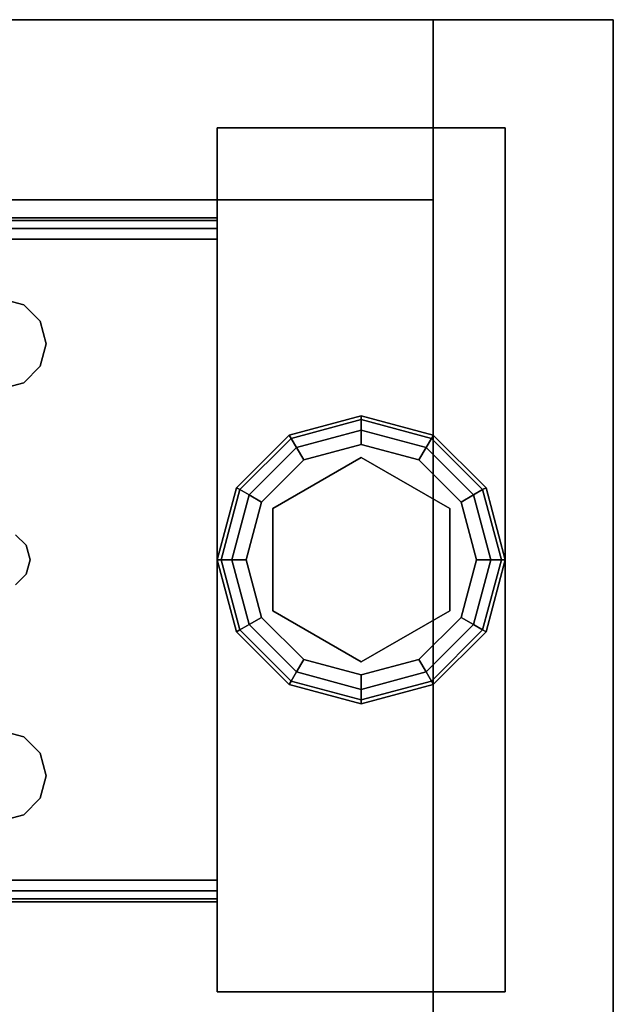
# Model space of a CAD drawing. Extents: x -220.5 to -122, y 516.5 to 590.5.
# Drawn here: x -124.1 to -122, y 585.1 to 588.5 of the extents above; entities that cross this region are included whole.
import ezdxf

# ---------------------------------------------------------------- set-up
doc = ezdxf.new("R2010")
doc.units = 0
doc.header["$LTSCALE"] = 96
doc.header["$MEASUREMENT"] = 0
for name, color, linetype in [('AFUST-3-BKLM', 7, 'Continuous'), ('AFUST-3-GBLM', 7, 'Continuous'), ('AFUST-3-GDPL', 7, 'Continuous'), ('AFUST-3-LGPT1', 7, 'Continuous'), ('AFUST-3-SHLM', 7, 'Continuous'), ('AFUST-3-TPLM', 7, 'Continuous'), ('MAIN_FURN', 7, 'Continuous')]:
    doc.layers.add(name, color=color, linetype=linetype)

# ---------------------------------------------------------------- blocks, each defined once
blk = doc.blocks.new('ZN242053RWTBBFSZFL3')
at = {"layer": 'AFUST-3-BKLM', "color": 42, "linetype": 'Continuous'}
for points, invisible_edges in [([(23.375, -0.625, 52.375), (0.625, 0, 52.375), (23.375, 0, 52.375)], 1), ([(0.625, -0.625, 52.375), (0.625, 0, 52.375), (23.375, -0.625, 52.375)], 2), ([(0.625, -0.625, 4), (23.375, 0, 4), (0.625, 0, 4)], 1), ([(23.375, -0.625, 4), (23.375, 0, 4), (0.625, -0.625, 4)], 2), ([(0.625, 0, 52.375), (23.375, 0, 4), (23.375, 0, 52.375)], 1), ([(0.625, 0, 4), (23.375, 0, 4), (0.625, 0, 52.375)], 2), ([(23.375, 0, 52.375), (23.375, -0.625, 4), (23.375, -0.625, 52.375)], 1), ([(23.375, 0, 4), (23.375, -0.625, 4), (23.375, 0, 52.375)], 2), ([(23.375, -0.625, 52.375), (0.625, -0.625, 4), (0.625, -0.625, 52.375)], 1), ([(23.375, -0.625, 4), (0.625, -0.625, 4), (23.375, -0.625, 52.375)], 2)]:
    blk.add_3dface(points, dxfattribs=dict(at, invisible_edges=invisible_edges))
at = {"layer": 'AFUST-3-GBLM', "color": 42, "linetype": 'Continuous'}
for points, invisible_edges in [([(24, -19.25, 52.375), (23.375, 0, 52.375), (24, 0, 52.375)], 1), ([(23.375, -19.25, 52.375), (23.375, 0, 52.375), (24, -19.25, 52.375)], 2), ([(23.375, -19.25, 52.375), (23.375, 0, 4), (23.375, 0, 52.375)], 1), ([(23.375, -19.25, 4), (23.375, 0, 4), (23.375, -19.25, 52.375)], 2), ([(23.375, 0, 52.375), (24, 0, 4), (24, 0, 52.375)], 1), ([(23.375, 0, 4), (24, 0, 4), (23.375, 0, 52.375)], 2), ([(23.375, -19.25, 4), (24, 0, 4), (23.375, 0, 4)], 1), ([(24, -19.25, 4), (24, 0, 4), (23.375, -19.25, 4)], 2), ([(24, 0, 52.375), (24, -19.25, 4), (24, -19.25, 52.375)], 1), ([(24, 0, 4), (24, -19.25, 4), (24, 0, 52.375)], 2)]:
    blk.add_3dface(points, dxfattribs=dict(at, invisible_edges=invisible_edges))
at = {"layer": 'AFUST-3-GDPL', "color": 47, "linetype": 'Continuous'}
for points, invisible_edges in [([(23.125, -1.375, 0.1), (22.875, -1.442, 0.1), (23.125, -1.3884, 0.05)], 2), ([(23.125, -1.375, 0.1), (22.8817, -1.4536, 0.15), (22.875, -1.442, 0.1)], 1), ([(23.125, -1.3884, 0.05), (22.875, -1.442, 0.1), (22.8817, -1.4536, 0.05)], 1), ([(23.125, -1.3884, 0.15), (22.8817, -1.4536, 0.15), (23.125, -1.375, 0.1)], 2), ([(23.125, -1.3884, 0.05), (22.8817, -1.4536, 0.05), (23.125, -1.425, 0.0134)], 2), ([(23.125, -1.3884, 0.15), (22.9, -1.4853, 0.1866), (22.8817, -1.4536, 0.15)], 1), ([(23.125, -1.425, 0.1866), (22.9, -1.4853, 0.1866), (23.125, -1.3884, 0.15)], 2), ([(23.3683, -1.4536, 0.05), (23.125, -1.375, 0.1), (23.125, -1.3884, 0.05)], 1), ([(23.375, -1.442, 0.1), (23.125, -1.375, 0.1), (23.3683, -1.4536, 0.05)], 2), ([(23.375, -1.442, 0.1), (23.125, -1.3884, 0.15), (23.125, -1.375, 0.1)], 1), ([(23.35, -1.4853, 0.0134), (23.125, -1.3884, 0.05), (23.125, -1.425, 0.0134)], 1), ([(23.3683, -1.4536, 0.05), (23.125, -1.3884, 0.05), (23.35, -1.4853, 0.0134)], 2), ([(23.3683, -1.4536, 0.15), (23.125, -1.3884, 0.15), (23.375, -1.442, 0.1)], 2), ([(23.3683, -1.4536, 0.15), (23.125, -1.425, 0.1866), (23.125, -1.3884, 0.15)], 1), ([(23.125, -1.425, 0.0134), (22.8817, -1.4536, 0.05), (22.9, -1.4853, 0.0134)], 1), ([(23.125, -1.425, 0.0134), (22.9, -1.4853, 0.0134), (23.125, -1.475)], 2), ([(22.9, -1.4853, 0.1866), (23.125, -1.425, 0.1866), (22.925, -1.5286, 0.2)], 2), ([(22.925, -1.5286, 0.2), (23.125, -1.425, 0.1866), (23.125, -1.475, 0.2)], 1), ([(23.325, -1.5286), (23.125, -1.425, 0.0134), (23.125, -1.475)], 1), ([(23.35, -1.4853, 0.0134), (23.125, -1.425, 0.0134), (23.325, -1.5286)], 2), ([(23.125, -1.425, 0.1866), (23.35, -1.4853, 0.1866), (23.125, -1.475, 0.2)], 2), ([(23.35, -1.4853, 0.1866), (23.125, -1.425, 0.1866), (23.3683, -1.4536, 0.15)], 2), ([(22.875, -1.442, 0.1), (22.692, -1.625, 0.1), (22.8817, -1.4536, 0.05)], 2), ([(22.875, -1.442, 0.1), (22.7036, -1.6317, 0.15), (22.692, -1.625, 0.1)], 1), ([(22.8817, -1.4536, 0.05), (22.692, -1.625, 0.1), (22.7036, -1.6317, 0.05)], 1), ([(22.8817, -1.4536, 0.15), (22.7036, -1.6317, 0.15), (22.875, -1.442, 0.1)], 2), ([(22.8817, -1.4536, 0.05), (22.7036, -1.6317, 0.05), (22.9, -1.4853, 0.0134)], 2), ([(22.8817, -1.4536, 0.15), (22.7353, -1.65, 0.1866), (22.7036, -1.6317, 0.15)], 1), ([(22.9, -1.4853, 0.1866), (22.7353, -1.65, 0.1866), (22.8817, -1.4536, 0.15)], 2), ([(23.5147, -1.65, 0.0134), (23.3683, -1.4536, 0.05), (23.35, -1.4853, 0.0134)], 1), ([(23.5464, -1.6317, 0.15), (23.35, -1.4853, 0.1866), (23.3683, -1.4536, 0.15)], 1), ([(23.5464, -1.6317, 0.05), (23.375, -1.442, 0.1), (23.3683, -1.4536, 0.05)], 1), ([(23.558, -1.625, 0.1), (23.3683, -1.4536, 0.15), (23.375, -1.442, 0.1)], 1), ([(23.5464, -1.6317, 0.05), (23.3683, -1.4536, 0.05), (23.5147, -1.65, 0.0134)], 2), ([(23.5464, -1.6317, 0.15), (23.3683, -1.4536, 0.15), (23.558, -1.625, 0.1)], 2), ([(23.558, -1.625, 0.1), (23.375, -1.442, 0.1), (23.5464, -1.6317, 0.05)], 2), ([(22.9, -1.4853, 0.0134), (22.7036, -1.6317, 0.05), (22.7353, -1.65, 0.0134)], 1), ([(22.9, -1.4853, 0.0134), (22.7353, -1.65, 0.0134), (22.925, -1.5286)], 2), ([(22.7353, -1.65, 0.1866), (22.9, -1.4853, 0.1866), (22.7786, -1.675, 0.2)], 2), ([(22.7786, -1.675, 0.2), (22.9, -1.4853, 0.1866), (22.925, -1.5286, 0.2)], 1), ([(23.125, -1.475), (22.9, -1.4853, 0.0134), (22.925, -1.5286)], 1), ([(23.125, -1.475), (22.925, -1.5286), (23.325, -1.5286)], 2), ([(23.125, -1.475, 0.2), (23.125, -1.52, 0.2), (22.925, -1.5286, 0.2)], 3), ([(23.325, -1.5286, 0.2), (23.125, -1.52, 0.2), (23.125, -1.475, 0.2)], 3), ([(23.125, -1.475, 0.2), (23.35, -1.4853, 0.1866), (23.325, -1.5286, 0.2)], 1), ([(23.4714, -1.675), (23.35, -1.4853, 0.0134), (23.325, -1.5286)], 1), ([(23.35, -1.4853, 0.1866), (23.5147, -1.65, 0.1866), (23.325, -1.5286, 0.2)], 2), ([(23.5147, -1.65, 0.0134), (23.35, -1.4853, 0.0134), (23.4714, -1.675)], 2), ([(23.5147, -1.65, 0.1866), (23.35, -1.4853, 0.1866), (23.5464, -1.6317, 0.15)], 2), ([(22.925, -1.5286), (22.7353, -1.65, 0.0134), (22.7786, -1.675)], 1), ([(23.325, -1.5286), (22.7786, -1.675), (23.4714, -1.675)], 3), ([(22.925, -1.5286), (22.7786, -1.675), (23.325, -1.5286)], 14), ([(22.925, -1.5286, 0.2), (22.8176, -1.6975, 0.2), (22.7786, -1.675, 0.2)], 3), ([(23.125, -1.52, 0.25), (23.125, -2.23, 0.25), (22.8176, -1.6975, 0.25)], 3), ([(23.125, -1.52, 0.2), (22.8176, -1.6975, 0.2), (22.925, -1.5286, 0.2)], 14), ([(22.8176, -1.6975, 0.25), (23.125, -1.52, 0.2), (23.125, -1.52, 0.25)], 1), ([(22.8176, -1.6975, 0.2), (23.125, -1.52, 0.2), (22.8176, -1.6975, 0.25)], 2), ([(23.4324, -2.0525, 0.25), (23.125, -2.23, 0.25), (23.125, -1.52, 0.25)], 14), ([(23.4324, -1.6975, 0.25), (23.4324, -2.0525, 0.25), (23.125, -1.52, 0.25)], 2), ([(23.125, -1.52, 0.25), (23.4324, -1.6975, 0.2), (23.4324, -1.6975, 0.25)], 1), ([(23.125, -1.52, 0.2), (23.4324, -1.6975, 0.2), (23.125, -1.52, 0.25)], 2), ([(23.4324, -1.6975, 0.2), (23.125, -1.52, 0.2), (23.325, -1.5286, 0.2)], 14), ([(23.4714, -1.675, 0.2), (23.4324, -1.6975, 0.2), (23.325, -1.5286, 0.2)], 3), ([(23.325, -1.5286, 0.2), (23.5147, -1.65, 0.1866), (23.4714, -1.675, 0.2)], 1), ([(22.692, -1.625, 0.1), (22.625, -1.875, 0.1), (22.7036, -1.6317, 0.05)], 2), ([(22.692, -1.625, 0.1), (22.6384, -1.875, 0.15), (22.625, -1.875, 0.1)], 1), ([(22.7036, -1.6317, 0.05), (22.625, -1.875, 0.1), (22.6384, -1.875, 0.05)], 1), ([(22.7036, -1.6317, 0.15), (22.6384, -1.875, 0.15), (22.692, -1.625, 0.1)], 2), ([(22.7036, -1.6317, 0.05), (22.6384, -1.875, 0.05), (22.7353, -1.65, 0.0134)], 2), ([(22.7036, -1.6317, 0.15), (22.675, -1.875, 0.1866), (22.6384, -1.875, 0.15)], 1), ([(22.7353, -1.65, 0.1866), (22.675, -1.875, 0.1866), (22.7036, -1.6317, 0.15)], 2), ([(23.575, -1.875, 0.0134), (23.5464, -1.6317, 0.05), (23.5147, -1.65, 0.0134)], 1), ([(23.6116, -1.875, 0.15), (23.5147, -1.65, 0.1866), (23.5464, -1.6317, 0.15)], 1), ([(23.6116, -1.875, 0.05), (23.558, -1.625, 0.1), (23.5464, -1.6317, 0.05)], 1), ([(23.625, -1.875, 0.1), (23.5464, -1.6317, 0.15), (23.558, -1.625, 0.1)], 1), ([(23.6116, -1.875, 0.05), (23.5464, -1.6317, 0.05), (23.575, -1.875, 0.0134)], 2), ([(23.6116, -1.875, 0.15), (23.5464, -1.6317, 0.15), (23.625, -1.875, 0.1)], 2), ([(23.625, -1.875, 0.1), (23.558, -1.625, 0.1), (23.6116, -1.875, 0.05)], 2), ([(22.7353, -1.65, 0.0134), (22.6384, -1.875, 0.05), (22.675, -1.875, 0.0134)], 1), ([(22.7353, -1.65, 0.0134), (22.675, -1.875, 0.0134), (22.7786, -1.675)], 2), ([(22.675, -1.875, 0.1866), (22.7353, -1.65, 0.1866), (22.725, -1.875, 0.2)], 2), ([(22.7786, -1.675), (22.675, -1.875, 0.0134), (22.725, -1.875)], 1), ([(22.725, -1.875, 0.2), (22.7353, -1.65, 0.1866), (22.7786, -1.675, 0.2)], 1), ([(22.725, -1.875), (23.4714, -1.675), (22.7786, -1.675)], 3), ([(23.525, -1.875), (23.4714, -1.675), (22.725, -1.875)], 14), ([(22.7786, -1.675, 0.2), (22.8176, -1.6975, 0.2), (22.725, -1.875, 0.2)], 3), ([(23.525, -1.875, 0.2), (23.4324, -1.6975, 0.2), (23.4714, -1.675, 0.2)], 3), ([(23.525, -1.875), (23.5147, -1.65, 0.0134), (23.4714, -1.675)], 1), ([(23.5147, -1.65, 0.1866), (23.575, -1.875, 0.1866), (23.4714, -1.675, 0.2)], 2), ([(23.4714, -1.675, 0.2), (23.575, -1.875, 0.1866), (23.525, -1.875, 0.2)], 1), ([(23.575, -1.875, 0.0134), (23.5147, -1.65, 0.0134), (23.525, -1.875)], 2), ([(23.575, -1.875, 0.1866), (23.5147, -1.65, 0.1866), (23.6116, -1.875, 0.15)], 2), ([(22.8176, -1.6975, 0.2), (22.8176, -2.0525, 0.2), (22.725, -1.875, 0.2)], 14), ([(23.125, -2.23, 0.25), (22.8176, -2.0525, 0.25), (22.8176, -1.6975, 0.25)], 12), ([(22.8176, -2.0525, 0.25), (22.8176, -1.6975, 0.2), (22.8176, -1.6975, 0.25)], 1), ([(22.8176, -2.0525, 0.2), (22.8176, -1.6975, 0.2), (22.8176, -2.0525, 0.25)], 2), ([(23.4324, -1.6975, 0.25), (23.4324, -2.0525, 0.2), (23.4324, -2.0525, 0.25)], 1), ([(23.4324, -1.6975, 0.2), (23.4324, -2.0525, 0.2), (23.4324, -1.6975, 0.25)], 2), ([(23.4324, -2.0525, 0.2), (23.4324, -1.6975, 0.2), (23.525, -1.875, 0.2)], 14), ([(22.625, -1.875, 0.1), (22.692, -2.125, 0.1), (22.6384, -1.875, 0.05)], 2), ([(22.625, -1.875, 0.1), (22.7036, -2.1183, 0.15), (22.692, -2.125, 0.1)], 1), ([(22.6384, -1.875, 0.15), (22.7036, -2.1183, 0.15), (22.625, -1.875, 0.1)], 2), ([(22.6384, -1.875, 0.05), (22.7036, -2.1183, 0.05), (22.675, -1.875, 0.0134)], 2), ([(22.6384, -1.875, 0.05), (22.692, -2.125, 0.1), (22.7036, -2.1183, 0.05)], 1), ([(22.6384, -1.875, 0.15), (22.7353, -2.1, 0.1866), (22.7036, -2.1183, 0.15)], 1), ([(22.675, -1.875, 0.1866), (22.7353, -2.1, 0.1866), (22.6384, -1.875, 0.15)], 2), ([(22.675, -1.875, 0.0134), (22.7353, -2.1, 0.0134), (22.725, -1.875)], 2), ([(22.675, -1.875, 0.0134), (22.7036, -2.1183, 0.05), (22.7353, -2.1, 0.0134)], 1), ([(22.7786, -2.075, 0.2), (22.675, -1.875, 0.1866), (22.725, -1.875, 0.2)], 1), ([(22.7353, -2.1, 0.1866), (22.675, -1.875, 0.1866), (22.7786, -2.075, 0.2)], 2), ([(22.7786, -2.075), (23.525, -1.875), (22.725, -1.875)], 3), ([(22.725, -1.875), (22.7353, -2.1, 0.0134), (22.7786, -2.075)], 1), ([(22.725, -1.875, 0.2), (22.8176, -2.0525, 0.2), (22.7786, -2.075, 0.2)], 3), ([(23.4714, -2.075), (23.525, -1.875), (22.7786, -2.075)], 14), ([(23.4714, -2.075, 0.2), (23.4324, -2.0525, 0.2), (23.525, -1.875, 0.2)], 3), ([(23.4714, -2.075), (23.575, -1.875, 0.0134), (23.525, -1.875)], 1), ([(23.5147, -2.1, 0.0134), (23.575, -1.875, 0.0134), (23.4714, -2.075)], 2), ([(23.525, -1.875, 0.2), (23.5147, -2.1, 0.1866), (23.4714, -2.075, 0.2)], 1), ([(23.5147, -2.1, 0.0134), (23.6116, -1.875, 0.05), (23.575, -1.875, 0.0134)], 1), ([(23.5464, -2.1183, 0.05), (23.6116, -1.875, 0.05), (23.5147, -2.1, 0.0134)], 2), ([(23.575, -1.875, 0.1866), (23.5147, -2.1, 0.1866), (23.525, -1.875, 0.2)], 2), ([(23.5147, -2.1, 0.1866), (23.575, -1.875, 0.1866), (23.5464, -2.1183, 0.15)], 2), ([(23.5464, -2.1183, 0.05), (23.625, -1.875, 0.1), (23.6116, -1.875, 0.05)], 1), ([(23.558, -2.125, 0.1), (23.625, -1.875, 0.1), (23.5464, -2.1183, 0.05)], 2), ([(23.5464, -2.1183, 0.15), (23.6116, -1.875, 0.15), (23.558, -2.125, 0.1)], 2), ([(23.5464, -2.1183, 0.15), (23.575, -1.875, 0.1866), (23.6116, -1.875, 0.15)], 1), ([(23.558, -2.125, 0.1), (23.6116, -1.875, 0.15), (23.625, -1.875, 0.1)], 1), ([(22.7353, -2.1, 0.0134), (22.9, -2.2647, 0.0134), (22.7786, -2.075)], 2), ([(22.925, -2.2214, 0.2), (22.7353, -2.1, 0.1866), (22.7786, -2.075, 0.2)], 1), ([(22.7786, -2.075, 0.2), (22.8176, -2.0525, 0.2), (22.925, -2.2214, 0.2)], 3), ([(22.925, -2.2214), (23.4714, -2.075), (22.7786, -2.075)], 3), ([(22.7786, -2.075), (22.9, -2.2647, 0.0134), (22.925, -2.2214)], 1), ([(22.8176, -2.0525, 0.2), (23.125, -2.23, 0.2), (22.925, -2.2214, 0.2)], 14), ([(23.125, -2.23, 0.25), (22.8176, -2.0525, 0.2), (22.8176, -2.0525, 0.25)], 1), ([(23.125, -2.23, 0.2), (22.8176, -2.0525, 0.2), (23.125, -2.23, 0.25)], 2), ([(23.325, -2.2214), (23.4714, -2.075), (22.925, -2.2214)], 14), ([(23.4324, -2.0525, 0.25), (23.125, -2.23, 0.2), (23.125, -2.23, 0.25)], 1), ([(23.4324, -2.0525, 0.2), (23.125, -2.23, 0.2), (23.4324, -2.0525, 0.25)], 2), ([(23.125, -2.23, 0.2), (23.4324, -2.0525, 0.2), (23.325, -2.2214, 0.2)], 14), ([(23.325, -2.2214, 0.2), (23.4324, -2.0525, 0.2), (23.4714, -2.075, 0.2)], 3), ([(23.325, -2.2214), (23.5147, -2.1, 0.0134), (23.4714, -2.075)], 1), ([(23.4714, -2.075, 0.2), (23.35, -2.2647, 0.1866), (23.325, -2.2214, 0.2)], 1), ([(23.5147, -2.1, 0.1866), (23.35, -2.2647, 0.1866), (23.4714, -2.075, 0.2)], 2), ([(22.692, -2.125, 0.1), (22.875, -2.308, 0.1), (22.7036, -2.1183, 0.05)], 2), ([(22.7036, -2.1183, 0.15), (22.8817, -2.2964, 0.15), (22.692, -2.125, 0.1)], 2), ([(22.7036, -2.1183, 0.05), (22.8817, -2.2964, 0.05), (22.7353, -2.1, 0.0134)], 2), ([(22.7353, -2.1, 0.1866), (22.9, -2.2647, 0.1866), (22.7036, -2.1183, 0.15)], 2), ([(22.7036, -2.1183, 0.05), (22.875, -2.308, 0.1), (22.8817, -2.2964, 0.05)], 1), ([(22.7036, -2.1183, 0.15), (22.9, -2.2647, 0.1866), (22.8817, -2.2964, 0.15)], 1), ([(22.7353, -2.1, 0.0134), (22.8817, -2.2964, 0.05), (22.9, -2.2647, 0.0134)], 1), ([(22.9, -2.2647, 0.1866), (22.7353, -2.1, 0.1866), (22.925, -2.2214, 0.2)], 2), ([(23.35, -2.2647, 0.0134), (23.5147, -2.1, 0.0134), (23.325, -2.2214)], 2), ([(23.35, -2.2647, 0.0134), (23.5464, -2.1183, 0.05), (23.5147, -2.1, 0.0134)], 1), ([(23.35, -2.2647, 0.1866), (23.5147, -2.1, 0.1866), (23.3683, -2.2964, 0.15)], 2), ([(23.3683, -2.2964, 0.05), (23.5464, -2.1183, 0.05), (23.35, -2.2647, 0.0134)], 2), ([(23.3683, -2.2964, 0.15), (23.5147, -2.1, 0.1866), (23.5464, -2.1183, 0.15)], 1), ([(23.3683, -2.2964, 0.05), (23.558, -2.125, 0.1), (23.5464, -2.1183, 0.05)], 1), ([(23.3683, -2.2964, 0.15), (23.5464, -2.1183, 0.15), (23.375, -2.308, 0.1)], 2), ([(23.375, -2.308, 0.1), (23.5464, -2.1183, 0.15), (23.558, -2.125, 0.1)], 1), ([(22.692, -2.125, 0.1), (22.8817, -2.2964, 0.15), (22.875, -2.308, 0.1)], 1), ([(23.375, -2.308, 0.1), (23.558, -2.125, 0.1), (23.3683, -2.2964, 0.05)], 2), ([(22.9, -2.2647, 0.0134), (23.125, -2.325, 0.0134), (22.925, -2.2214)], 2), ([(23.125, -2.275, 0.2), (22.9, -2.2647, 0.1866), (22.925, -2.2214, 0.2)], 1), ([(23.125, -2.275), (23.325, -2.2214), (22.925, -2.2214)], 2), ([(22.925, -2.2214), (23.125, -2.325, 0.0134), (23.125, -2.275)], 1), ([(22.925, -2.2214, 0.2), (23.125, -2.23, 0.2), (23.125, -2.275, 0.2)], 3), ([(23.125, -2.275), (23.35, -2.2647, 0.0134), (23.325, -2.2214)], 1), ([(23.125, -2.275, 0.2), (23.125, -2.23, 0.2), (23.325, -2.2214, 0.2)], 3), ([(23.325, -2.2214, 0.2), (23.125, -2.325, 0.1866), (23.125, -2.275, 0.2)], 1), ([(23.35, -2.2647, 0.1866), (23.125, -2.325, 0.1866), (23.325, -2.2214, 0.2)], 2), ([(22.8817, -2.2964, 0.05), (23.125, -2.3616, 0.05), (22.9, -2.2647, 0.0134)], 2), ([(22.9, -2.2647, 0.1866), (23.125, -2.325, 0.1866), (22.8817, -2.2964, 0.15)], 2), ([(22.9, -2.2647, 0.0134), (23.125, -2.3616, 0.05), (23.125, -2.325, 0.0134)], 1), ([(23.125, -2.325, 0.1866), (22.9, -2.2647, 0.1866), (23.125, -2.275, 0.2)], 2), ([(23.125, -2.325, 0.0134), (23.35, -2.2647, 0.0134), (23.125, -2.275)], 2), ([(23.125, -2.325, 0.0134), (23.3683, -2.2964, 0.05), (23.35, -2.2647, 0.0134)], 1), ([(23.125, -2.3616, 0.15), (23.35, -2.2647, 0.1866), (23.3683, -2.2964, 0.15)], 1), ([(23.125, -2.325, 0.1866), (23.35, -2.2647, 0.1866), (23.125, -2.3616, 0.15)], 2), ([(22.875, -2.308, 0.1), (23.125, -2.375, 0.1), (22.8817, -2.2964, 0.05)], 2), ([(22.8817, -2.2964, 0.15), (23.125, -2.3616, 0.15), (22.875, -2.308, 0.1)], 2), ([(22.875, -2.308, 0.1), (23.125, -2.3616, 0.15), (23.125, -2.375, 0.1)], 1), ([(22.8817, -2.2964, 0.05), (23.125, -2.375, 0.1), (23.125, -2.3616, 0.05)], 1), ([(22.8817, -2.2964, 0.15), (23.125, -2.325, 0.1866), (23.125, -2.3616, 0.15)], 1), ([(23.125, -2.3616, 0.05), (23.3683, -2.2964, 0.05), (23.125, -2.325, 0.0134)], 2), ([(23.125, -2.3616, 0.05), (23.375, -2.308, 0.1), (23.3683, -2.2964, 0.05)], 1), ([(23.125, -2.375, 0.1), (23.3683, -2.2964, 0.15), (23.375, -2.308, 0.1)], 1), ([(23.125, -2.3616, 0.15), (23.3683, -2.2964, 0.15), (23.125, -2.375, 0.1)], 2), ([(23.125, -2.375, 0.1), (23.375, -2.308, 0.1), (23.125, -2.3616, 0.05)], 2)]:
    blk.add_3dface(points, dxfattribs=dict(at, invisible_edges=invisible_edges))
at = {"layer": 'AFUST-3-LGPT1', "color": 30, "linetype": 'Continuous'}
for points, invisible_edges in [([(23.625, -3.375, 4), (22.625, -0.375, 4), (23.625, -0.375, 4)], 1), ([(22.625, -3.375, 4), (22.625, -0.375, 4), (23.625, -3.375, 4)], 2), ([(22.625, -3.375, 0.25), (23.625, -0.375, 0.25), (22.625, -0.375, 0.25)], 1), ([(23.625, -3.375, 0.25), (23.625, -0.375, 0.25), (22.625, -3.375, 0.25)], 2), ([(22.625, -0.375, 4), (23.625, -0.375, 0.25), (23.625, -0.375, 4)], 1), ([(22.625, -0.375, 0.25), (23.625, -0.375, 0.25), (22.625, -0.375, 4)], 2), ([(22.625, -3.375, 4), (22.625, -0.375, 0.25), (22.625, -0.375, 4)], 1), ([(22.625, -3.375, 0.25), (22.625, -0.375, 0.25), (22.625, -3.375, 4)], 2), ([(23.625, -0.375, 4), (23.625, -3.375, 0.25), (23.625, -3.375, 4)], 1), ([(23.625, -0.375, 0.25), (23.625, -3.375, 0.25), (23.625, -0.375, 4)], 2), ([(22.625, -0.6875, 3.925), (22.625, -0.6975, 3.9625), (19.9375, -0.6975, 3.9625)], 12), ([(19.9375, -0.6875, 3.925), (22.625, -0.6875, 3.925), (19.9375, -0.6975, 3.9625)], 2), ([(22.625, -0.6875, 3.925), (19.9375, -0.6875, 3.925), (20.0564, -0.6875, 3.7501)], 14), ([(22.625, -0.6975, 3.9625), (22.625, -0.725, 3.99), (19.9375, -0.725, 3.99)], 12), ([(19.9375, -0.6975, 3.9625), (22.625, -0.6975, 3.9625), (19.9375, -0.725, 3.99)], 2), ([(22.625, -0.7625, 3.625), (20.0564, -0.6875, 3.7501), (20.0564, -0.7625, 3.7501)], 1), ([(22.625, -0.6875, 3.625), (20.0564, -0.6875, 3.7501), (22.625, -0.7625, 3.625)], 2), ([(22.625, -0.6875, 3.625), (22.625, -0.6875, 3.925), (20.0564, -0.6875, 3.7501)], 2), ([(22.625, -0.7625, 3.925), (22.625, -0.6875, 3.925), (22.625, -0.6875, 3.625)], 13), ([(22.625, -0.6975, 3.9625), (22.625, -0.6875, 3.925), (22.625, -0.7625, 3.925)], 14), ([(22.625, -0.6875, 3.625), (22.625, -0.7625, 3.625), (22.625, -0.7625, 3.925)], 12), ([(22.625, -0.725, 3.99), (22.625, -0.6975, 3.9625), (22.625, -0.7625, 3.925)], 14), ([(19.9375, -0.7625, 4), (22.625, -0.725, 3.99), (22.625, -0.7625, 4)], 1), ([(19.9375, -0.725, 3.99), (22.625, -0.725, 3.99), (19.9375, -0.7625, 4)], 2), ([(22.625, -0.7625, 3.925), (22.625, -0.7625, 4), (22.625, -0.725, 3.99)], 13), ([(22.625, -0.7625, 4), (21.875, -0.9687, 4), (19.9375, -0.7625, 4)], 3), ([(22.625, -0.7625, 3.925), (19.9375, -0.7625, 3.925), (21.875, -0.9687, 3.925)], 14), ([(19.9375, -0.7625, 3.925), (22.625, -0.7625, 3.925), (20.0564, -0.7625, 3.7501)], 14), ([(20.0564, -0.7625, 3.7501), (22.625, -0.7625, 3.925), (22.625, -0.7625, 3.625)], 1), ([(21.9531, -0.9897, 4), (21.875, -0.9687, 4), (22.625, -0.7625, 4)], 14), ([(21.9531, -0.9897, 3.925), (22.625, -0.7625, 3.925), (21.875, -0.9687, 3.925)], 3), ([(22.0103, -1.0469, 4), (21.9531, -0.9897, 4), (22.625, -0.7625, 4)], 14), ([(22.0103, -1.0469, 3.925), (22.625, -0.7625, 3.925), (21.9531, -0.9897, 3.925)], 3), ([(21.9616, -1.825, 4), (22.625, -0.7625, 4), (21.975, -1.875, 4)], 3), ([(22.0103, -1.2031, 4), (22.625, -0.7625, 4), (21.9616, -1.825, 4)], 15), ([(21.9616, -1.825, 3.925), (22.625, -0.7625, 3.925), (22.0103, -1.2031, 3.925)], 15), ([(21.9616, -1.825, 3.925), (21.975, -1.875, 3.925), (22.625, -0.7625, 3.925)], 14), ([(22.625, -0.7625, 4), (22.625, -2.9875, 4), (21.975, -1.875, 4)], 14), ([(22.625, -0.7625, 3.925), (21.975, -1.875, 3.925), (22.625, -2.9875, 3.925)], 3), ([(22.625, -0.7625, 4), (22.0312, -1.125, 4), (22.0103, -1.0469, 4)], 13), ([(22.0103, -1.2031, 4), (22.0312, -1.125, 4), (22.625, -0.7625, 4)], 14), ([(22.0312, -1.125, 3.925), (22.625, -0.7625, 3.925), (22.0103, -1.0469, 3.925)], 3), ([(22.0103, -1.2031, 3.925), (22.625, -0.7625, 3.925), (22.0312, -1.125, 3.925)], 3), ([(22.625, -2.9875, 3.925), (22.625, -0.7625, 4), (22.625, -0.7625, 3.925)], 3), ([(22.625, -2.9875, 4), (22.625, -0.7625, 4), (22.625, -2.9875, 3.925)], 14), ([(21.9531, -0.9897, 4), (21.875, -0.9687, 3.925), (21.875, -0.9687, 4)], 1), ([(21.9531, -0.9897, 3.925), (21.875, -0.9687, 3.925), (21.9531, -0.9897, 4)], 2), ([(22.0103, -1.0469, 4), (21.9531, -0.9897, 3.925), (21.9531, -0.9897, 4)], 1), ([(22.0103, -1.0469, 3.925), (21.9531, -0.9897, 3.925), (22.0103, -1.0469, 4)], 2), ([(22.0312, -1.125, 4), (22.0103, -1.0469, 3.925), (22.0103, -1.0469, 4)], 1), ([(22.0312, -1.125, 3.925), (22.0103, -1.0469, 3.925), (22.0312, -1.125, 4)], 2), ([(22.0103, -1.2031, 4), (22.0312, -1.125, 3.925), (22.0312, -1.125, 4)], 1), ([(22.0103, -1.2031, 3.925), (22.0312, -1.125, 3.925), (22.0103, -1.2031, 4)], 2), ([(21.9531, -1.2603, 4), (22.0103, -1.2031, 4), (21.9616, -1.825, 4)], 14), ([(21.9531, -1.2603, 3.925), (21.9616, -1.825, 3.925), (22.0103, -1.2031, 3.925)], 3), ([(21.9531, -1.2603, 4), (22.0103, -1.2031, 3.925), (22.0103, -1.2031, 4)], 1), ([(21.9531, -1.2603, 3.925), (22.0103, -1.2031, 3.925), (21.9531, -1.2603, 4)], 2), ([(21.9531, -1.2603, 4), (21.925, -1.7884, 4), (21.875, -1.2813, 4)], 3), ([(21.875, -1.2813, 3.925), (21.925, -1.7884, 3.925), (21.9531, -1.2603, 3.925)], 3), ([(21.875, -1.2813, 4), (21.9531, -1.2603, 3.925), (21.9531, -1.2603, 4)], 1), ([(21.875, -1.2813, 3.925), (21.9531, -1.2603, 3.925), (21.875, -1.2813, 4)], 2), ([(21.9616, -1.825, 4), (21.925, -1.7884, 4), (21.9531, -1.2603, 4)], 14), ([(21.925, -1.7884, 3.925), (21.9616, -1.825, 3.925), (21.9531, -1.2603, 3.925)], 14), ([(21.9616, -1.825, 4), (21.925, -1.7884, 3.925), (21.925, -1.7884, 4)], 1), ([(21.9616, -1.825, 3.925), (21.925, -1.7884, 3.925), (21.9616, -1.825, 4)], 2), ([(21.975, -1.875, 4), (21.9616, -1.825, 3.925), (21.9616, -1.825, 4)], 1), ([(21.975, -1.875, 3.925), (21.9616, -1.825, 3.925), (21.975, -1.875, 4)], 2), ([(21.975, -1.875, 4), (22.625, -2.9875, 4), (21.9616, -1.925, 4)], 3), ([(22.625, -2.9875, 3.925), (21.975, -1.875, 3.925), (21.9616, -1.925, 3.925)], 13), ([(21.9616, -1.925, 4), (21.975, -1.875, 3.925), (21.975, -1.875, 4)], 1), ([(21.9616, -1.925, 3.925), (21.975, -1.875, 3.925), (21.9616, -1.925, 4)], 2), ([(21.9616, -1.925, 3.925), (21.925, -1.9616, 3.925), (21.9531, -2.4897, 3.925)], 14), ([(21.9616, -1.925, 4), (21.9531, -2.4897, 4), (21.925, -1.9616, 4)], 3), ([(21.925, -1.9616, 4), (21.9616, -1.925, 3.925), (21.9616, -1.925, 4)], 1), ([(21.925, -1.9616, 3.925), (21.9616, -1.925, 3.925), (21.925, -1.9616, 4)], 2), ([(22.0103, -2.5469, 3.925), (21.9616, -1.925, 3.925), (21.9531, -2.4897, 3.925)], 3), ([(22.0103, -2.5469, 4), (21.9531, -2.4897, 4), (21.9616, -1.925, 4)], 14), ([(22.625, -2.9875, 4), (22.0103, -2.5469, 4), (21.9616, -1.925, 4)], 15), ([(22.625, -2.9875, 3.925), (21.9616, -1.925, 3.925), (22.0103, -2.5469, 3.925)], 15), ([(21.9531, -2.4897, 3.925), (21.925, -1.9616, 3.925), (21.875, -2.4688, 3.925)], 3), ([(21.9531, -2.4897, 4), (21.875, -2.4688, 4), (21.925, -1.9616, 4)], 14), ([(21.9531, -2.4897, 4), (21.875, -2.4688, 3.925), (21.875, -2.4688, 4)], 1), ([(21.9531, -2.4897, 3.925), (21.875, -2.4688, 3.925), (21.9531, -2.4897, 4)], 2), ([(22.0103, -2.5469, 4), (21.9531, -2.4897, 3.925), (21.9531, -2.4897, 4)], 1), ([(22.0103, -2.5469, 3.925), (21.9531, -2.4897, 3.925), (22.0103, -2.5469, 4)], 2), ([(22.0312, -2.625, 4), (22.0103, -2.5469, 4), (22.625, -2.9875, 4)], 14), ([(22.0312, -2.625, 3.925), (22.625, -2.9875, 3.925), (22.0103, -2.5469, 3.925)], 3), ([(22.0312, -2.625, 4), (22.0103, -2.5469, 3.925), (22.0103, -2.5469, 4)], 1), ([(22.0312, -2.625, 3.925), (22.0103, -2.5469, 3.925), (22.0312, -2.625, 4)], 2), ([(22.0103, -2.7031, 4), (22.0312, -2.625, 4), (22.625, -2.9875, 4)], 14), ([(22.0103, -2.7031, 3.925), (22.625, -2.9875, 3.925), (22.0312, -2.625, 3.925)], 3), ([(22.0103, -2.7031, 4), (22.0312, -2.625, 3.925), (22.0312, -2.625, 4)], 1), ([(22.0103, -2.7031, 3.925), (22.0312, -2.625, 3.925), (22.0103, -2.7031, 4)], 2), ([(22.625, -2.9875, 4), (21.9531, -2.7603, 4), (22.0103, -2.7031, 4)], 13), ([(21.9531, -2.7603, 3.925), (22.625, -2.9875, 3.925), (22.0103, -2.7031, 3.925)], 3), ([(21.9531, -2.7603, 4), (22.0103, -2.7031, 3.925), (22.0103, -2.7031, 4)], 1), ([(21.9531, -2.7603, 3.925), (22.0103, -2.7031, 3.925), (21.9531, -2.7603, 4)], 2), ([(21.875, -2.7812, 4), (21.9531, -2.7603, 4), (22.625, -2.9875, 4)], 14), ([(21.875, -2.7812, 3.925), (22.625, -2.9875, 3.925), (21.9531, -2.7603, 3.925)], 3), ([(21.875, -2.7812, 4), (21.9531, -2.7603, 3.925), (21.9531, -2.7603, 4)], 1), ([(21.875, -2.7812, 3.925), (21.9531, -2.7603, 3.925), (21.875, -2.7812, 4)], 2), ([(19.9375, -2.9875, 4), (21.875, -2.7812, 4), (22.625, -2.9875, 4)], 3), ([(19.9375, -2.9875, 3.925), (22.625, -2.9875, 3.925), (21.875, -2.7812, 3.925)], 14), ([(22.625, -2.9875, 4), (19.9375, -3.025, 3.99), (19.9375, -2.9875, 4)], 1), ([(22.625, -3.025, 3.99), (19.9375, -3.025, 3.99), (22.625, -2.9875, 4)], 2), ([(22.625, -2.9875, 3.925), (19.9375, -2.9875, 3.925), (20.0564, -2.9875, 3.7501)], 14), ([(22.625, -3.0625, 3.625), (20.0564, -2.9875, 3.7501), (20.0564, -3.0625, 3.7501)], 1), ([(22.625, -2.9875, 3.625), (20.0564, -2.9875, 3.7501), (22.625, -3.0625, 3.625)], 2), ([(22.625, -2.9875, 3.625), (22.625, -2.9875, 3.925), (20.0564, -2.9875, 3.7501)], 2), ([(22.625, -3.025, 3.99), (22.625, -2.9875, 4), (22.625, -2.9875, 3.925)], 14), ([(22.625, -2.9875, 3.925), (22.625, -3.0525, 3.9625), (22.625, -3.025, 3.99)], 13), ([(22.625, -3.0625, 3.925), (22.625, -3.0525, 3.9625), (22.625, -2.9875, 3.925)], 14), ([(22.625, -2.9875, 3.625), (22.625, -3.0625, 3.925), (22.625, -2.9875, 3.925)], 3), ([(22.625, -3.0625, 3.625), (22.625, -3.0625, 3.925), (22.625, -2.9875, 3.625)], 2), ([(19.9375, -3.0525, 3.9625), (19.9375, -3.025, 3.99), (22.625, -3.025, 3.99)], 12), ([(22.625, -3.0525, 3.9625), (19.9375, -3.0525, 3.9625), (22.625, -3.025, 3.99)], 2), ([(19.9375, -3.0625, 3.925), (19.9375, -3.0525, 3.9625), (22.625, -3.0525, 3.9625)], 12), ([(22.625, -3.0625, 3.925), (19.9375, -3.0625, 3.925), (22.625, -3.0525, 3.9625)], 2), ([(22.625, -3.0625, 3.925), (19.9375, -3.0625, 3.875), (19.9375, -3.0625, 3.925)], 1), ([(20.0564, -3.0625, 3.7501), (19.9375, -3.0625, 3.875), (22.625, -3.0625, 3.925)], 15), ([(22.625, -3.0625, 3.625), (20.0564, -3.0625, 3.7501), (22.625, -3.0625, 3.925)], 2), ([(23.625, -3.375, 4), (22.625, -3.375, 0.25), (22.625, -3.375, 4)], 1), ([(23.625, -3.375, 0.25), (22.625, -3.375, 0.25), (23.625, -3.375, 4)], 2)]:
    blk.add_3dface(points, dxfattribs=dict(at, invisible_edges=invisible_edges))
at = {"layer": 'AFUST-3-SHLM', "color": 42, "linetype": 'Continuous'}
for points, invisible_edges in [([(0.625, -0.625, 4.625), (23.375, -0.625, 4), (23.375, -0.625, 4.625)], 1), ([(0.625, -0.625, 4), (23.375, -0.625, 4), (0.625, -0.625, 4.625)], 2), ([(23.375, -19.25, 4.625), (0.625, -0.625, 4.625), (23.375, -0.625, 4.625)], 1), ([(0.625, -19.25, 4.625), (0.625, -0.625, 4.625), (23.375, -19.25, 4.625)], 2), ([(0.625, -19.25, 4), (23.375, -0.625, 4), (0.625, -0.625, 4)], 1), ([(23.375, -19.25, 4), (23.375, -0.625, 4), (0.625, -19.25, 4)], 2), ([(23.375, -19.25, 4), (23.375, -0.625, 4.625), (23.375, -0.625, 4)], 1), ([(23.375, -19.25, 4.625), (23.375, -0.625, 4.625), (23.375, -19.25, 4)], 2)]:
    blk.add_3dface(points, dxfattribs=dict(at, invisible_edges=invisible_edges))
at = {"layer": 'AFUST-3-TPLM', "color": 42, "linetype": 'Continuous'}
for points, invisible_edges in [([(0, 0, 53), (24, 0, 52.375), (24, 0, 53)], 1), ([(0, 0, 52.375), (24, 0, 52.375), (0, 0, 53)], 2), ([(24, -19.25, 53), (0, 0, 53), (24, 0, 53)], 1), ([(0, -19.25, 53), (0, 0, 53), (24, -19.25, 53)], 2), ([(0, -19.25, 52.375), (24, 0, 52.375), (0, 0, 52.375)], 1), ([(24, -19.25, 52.375), (24, 0, 52.375), (0, -19.25, 52.375)], 2), ([(24, -19.25, 52.375), (24, 0, 53), (24, 0, 52.375)], 1), ([(24, -19.25, 53), (24, 0, 53), (24, -19.25, 52.375)], 2)]:
    blk.add_3dface(points, dxfattribs=dict(at, invisible_edges=invisible_edges))

msp = doc.modelspace()

# ---------------------------------------------------------------- block references
at = {"layer": 'MAIN_FURN', "color": 65, "linetype": 'Continuous'}
msp.add_blockref('ZN242053RWTBBFSZFL3', (-145.9947, 588.5158), dxfattribs=at)

doc.saveas('drawing.dxf')
